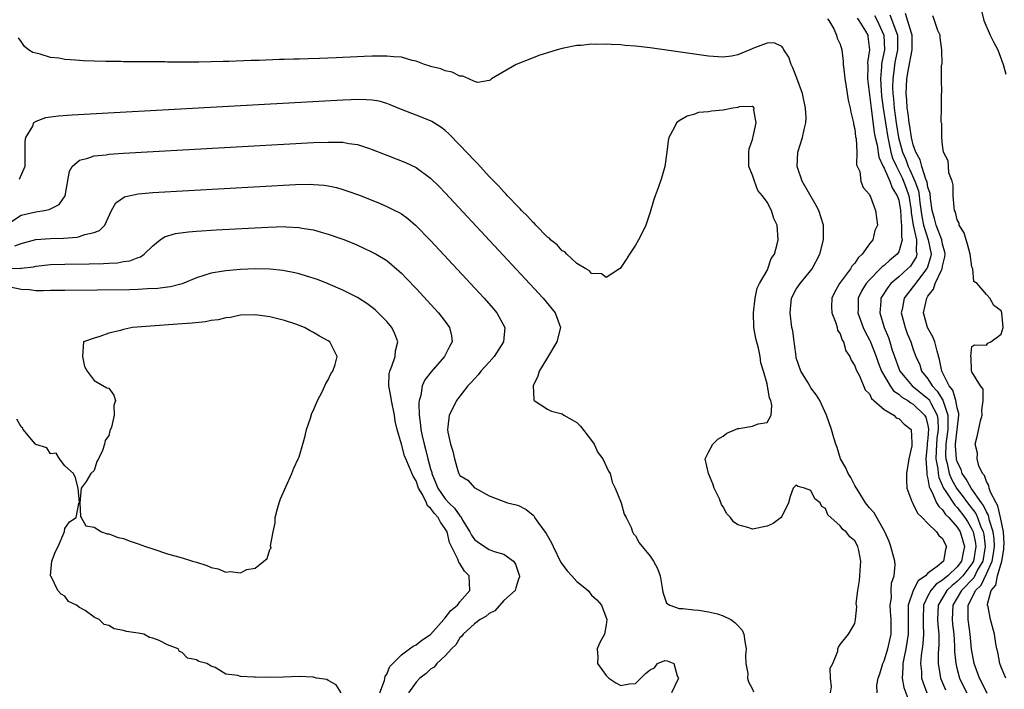
# Model space of a CAD drawing. Units: inches. Extents: x 2589000 to 2592000, y 1533000 to 1536000.
# Drawn here: x 2589221 to 2589355, y 1534623 to 1534715 of the extents above; entities that cross this region are included whole.
import ezdxf

# ---------------------------------------------------------------- set-up
doc = ezdxf.new("R2010")
doc.units = ezdxf.units.IN
doc.header["$MEASUREMENT"] = 0
doc.layers.add('LD25891533_2ft', color=31, linetype='Continuous')

msp = doc.modelspace()

# ---------------------------------------------------------------- linework, layer by layer
at = {"layer": 'LD25891533_2ft'}
for points, elevation in [([(2589337.68, 1534715.68), (2589338.04, 1534715), (2589338.99, 1534713), (2589339.04, 1534711), (2589338.69, 1534709.31), (2589338.66, 1534709), (2589338.66, 1534708.66), (2589338.52, 1534707), (2589338.6, 1534705.4), (2589338.67, 1534704.67), (2589338.88, 1534703), (2589339.18, 1534701), (2589339.51, 1534699), (2589339.67, 1534698.33), (2589339.94, 1534697), (2589340.17, 1534696.17), (2589340.68, 1534695), (2589341, 1534694.39), (2589341.46, 1534693.46), (2589341.66, 1534693), (2589342.03, 1534692.03), (2589342.37, 1534691), (2589342.7, 1534689), (2589342.72, 1534688.72), (2589343, 1534687), (2589343.43, 1534685), (2589343.41, 1534683.41), (2589343.5, 1534683), (2589343.38, 1534682.62), (2589343, 1534681.96), (2589342.61, 1534681.39), (2589342.22, 1534681), (2589341, 1534679.91), (2589339.94, 1534679), (2589339.52, 1534678.48), (2589338.73, 1534677.27), (2589338.58, 1534677), (2589338.56, 1534676.56), (2589338.4, 1534675), (2589339.03, 1534673), (2589339.61, 1534671.61), (2589339.81, 1534671), (2589340.13, 1534669.87), (2589340.42, 1534669), (2589341, 1534667.37), (2589341.16, 1534667), (2589342.84, 1534665), (2589345, 1534663.27), (2589345.13, 1534663.13), (2589345.21, 1534663), (2589345.38, 1534662.62), (2589346.26, 1534661), (2589346.37, 1534660.37), (2589346.39, 1534659), (2589346.23, 1534657.77), (2589346.12, 1534656.12), (2589346.1, 1534655), (2589346.35, 1534653.65), (2589346.38, 1534653), (2589346.47, 1534652.47), (2589347.14, 1534651), (2589347.46, 1534650.54), (2589348.67, 1534648.67), (2589349, 1534648.35), (2589350.04, 1534647), (2589350.41, 1534646.41), (2589351, 1534645.38), (2589351.17, 1534645), (2589351.49, 1534643.48), (2589351.55, 1534643), (2589351.21, 1534641), (2589351, 1534640.64), (2589349.75, 1534639), (2589349, 1534638.22), (2589348.31, 1534637.69), (2589347.58, 1534637), (2589346.4, 1534635), (2589346.32, 1534633), (2589346.35, 1534632.35), (2589346.47, 1534631), (2589346.47, 1534629.53), (2589346.38, 1534628.38), (2589346.39, 1534627), (2589346.69, 1534625.31), (2589346.72, 1534625), (2589347.4, 1534623.4)], 7606), ([(2589339.78, 1534715.78), (2589340.84, 1534713), (2589340.85, 1534711), (2589340.52, 1534709.48), (2589340.43, 1534709), (2589340.38, 1534708.38), (2589340.18, 1534707), (2589340.17, 1534705.83), (2589340.21, 1534705), (2589340.29, 1534704.29), (2589340.39, 1534703), (2589340.65, 1534701), (2589340.99, 1534699), (2589341.54, 1534697), (2589341.97, 1534695.97), (2589342.31, 1534695), (2589342.54, 1534694.54), (2589343.21, 1534693), (2589343.69, 1534691.69), (2589343.81, 1534691), (2589343.9, 1534690.1), (2589344.17, 1534688.17), (2589344.4, 1534687), (2589345, 1534685.13), (2589345.05, 1534685), (2589345.43, 1534683), (2589345.37, 1534682.63), (2589344.89, 1534681.11), (2589344.82, 1534681), (2589344.15, 1534680.15), (2589343.28, 1534679), (2589343.17, 1534678.83), (2589343, 1534678.59), (2589341.74, 1534677), (2589341.47, 1534675.46), (2589341.36, 1534675), (2589341.87, 1534673), (2589342.18, 1534672.18), (2589342.67, 1534671), (2589343, 1534669.98), (2589343.35, 1534669), (2589343.87, 1534667.87), (2589344.13, 1534667), (2589345, 1534665.95), (2589345.58, 1534665), (2589346.28, 1534664.28), (2589347.05, 1534663.05), (2589347.08, 1534662.92), (2589347.72, 1534661), (2589347.74, 1534659.74), (2589347.7, 1534659), (2589347.63, 1534658.37), (2589347.44, 1534657), (2589347.41, 1534655.41), (2589347.44, 1534655), (2589347.61, 1534654.39), (2589347.92, 1534653), (2589348.22, 1534652.22), (2589348.89, 1534651), (2589349, 1534650.85), (2589349.82, 1534649.82), (2589350.41, 1534649), (2589351.53, 1534647.53), (2589351.77, 1534647), (2589352.21, 1534645.79), (2589352.56, 1534645), (2589352.63, 1534644.63), (2589352.84, 1534643), (2589352.49, 1534641), (2589351.8, 1534639.8), (2589351.26, 1534638.74), (2589349.59, 1534637), (2589349, 1534635.98), (2589348.4, 1534635), (2589348.33, 1534633), (2589348.38, 1534632.38), (2589348.55, 1534631), (2589348.65, 1534629.35), (2589348.65, 1534628.65), (2589348.8, 1534627), (2589349, 1534626.19), (2589349.32, 1534625), (2589349.86, 1534623.86), (2589350.3, 1534623)], 7608), ([(2589353.12, 1534622.88), (2589352.38, 1534624.38), (2589352.04, 1534625), (2589351.33, 1534627), (2589350.97, 1534628.97), (2589350.76, 1534631), (2589350.5, 1534633), (2589350.51, 1534633.49), (2589350.51, 1534635), (2589351, 1534635.93), (2589351.52, 1534637), (2589352.26, 1534637.74), (2589353, 1534639.28), (2589353.79, 1534641), (2589353.97, 1534642.03), (2589354.09, 1534643), (2589354.04, 1534644.04), (2589353.91, 1534645), (2589353.42, 1534646.58), (2589353.28, 1534647.28), (2589353, 1534647.74), (2589352.6, 1534648.6), (2589352.31, 1534649), (2589350.89, 1534651), (2589350.23, 1534652.23), (2589349.69, 1534653), (2589349.53, 1534653.53), (2589349, 1534654.59), (2589348.89, 1534655), (2589348.79, 1534656.79), (2589348.79, 1534657), (2589349.22, 1534661), (2589349.21, 1534661.21), (2589349, 1534662), (2589348.83, 1534663), (2589348.39, 1534664.39), (2589347.9, 1534665), (2589346.88, 1534667), (2589346.6, 1534668.6), (2589346.25, 1534669.75), (2589345.94, 1534671), (2589345.69, 1534671.69), (2589344.95, 1534673), (2589344.41, 1534675), (2589344.83, 1534677), (2589345, 1534677.26), (2589345.75, 1534678.25), (2589346, 1534679), (2589346.84, 1534680.84), (2589346.93, 1534681), (2589347, 1534681.38), (2589347.33, 1534682.67), (2589347.35, 1534683), (2589347.3, 1534683.3), (2589347, 1534684.37), (2589346.88, 1534685), (2589346.12, 1534687), (2589345.91, 1534687.92), (2589345.6, 1534689), (2589345.36, 1534690.64), (2589345.3, 1534691.3), (2589345, 1534692.2), (2589344.88, 1534692.88), (2589344.71, 1534693.29), (2589344.16, 1534695), (2589343.94, 1534695.94), (2589343.34, 1534697), (2589343, 1534697.98), (2589342.76, 1534699), (2589342.52, 1534700.52), (2589342.42, 1534701), (2589342.29, 1534702.29), (2589342.17, 1534703), (2589342.13, 1534704.13), (2589342.04, 1534705), (2589342.05, 1534705.95), (2589342.11, 1534707), (2589342.34, 1534708.34), (2589342.86, 1534711), (2589342.83, 1534713), (2589342.73, 1534713.27), (2589341.94, 1534715.94)], 7610), ([(2589355.64, 1534625), (2589355, 1534626.49), (2589354.82, 1534627), (2589354.56, 1534628.56), (2589354.43, 1534629), (2589354.28, 1534629.72), (2589354.1, 1534631), (2589353.57, 1534633), (2589353.24, 1534634.76), (2589353.16, 1534635), (2589353.14, 1534635.14), (2589353.65, 1534637), (2589354.27, 1534637.73), (2589354.49, 1534639), (2589355.1, 1534641), (2589355.38, 1534642.62), (2589355.4, 1534643), (2589355.41, 1534643.41), (2589355.31, 1534645), (2589354.92, 1534647), (2589354.57, 1534648.57), (2589354.31, 1534649), (2589353.55, 1534650.45), (2589353.37, 1534651), (2589353.34, 1534651.34), (2589353, 1534651.9), (2589352.72, 1534652.72), (2589352.46, 1534653), (2589351.95, 1534654.05), (2589351.75, 1534655), (2589351.79, 1534655.79), (2589351.48, 1534657), (2589351.77, 1534658.23), (2589352.2, 1534660.2), (2589352.42, 1534661), (2589352.38, 1534661.62), (2589352.54, 1534663), (2589352.55, 1534664.55), (2589352.18, 1534665), (2589351, 1534666.9), (2589350.97, 1534667), (2589350.89, 1534668.89), (2589350.86, 1534669), (2589351, 1534670.38), (2589351.4, 1534670.6), (2589353, 1534670.58), (2589353.18, 1534670.82), (2589353.62, 1534671), (2589355, 1534672.07), (2589355.28, 1534673), (2589355.1, 1534675), (2589355, 1534675.25), (2589354, 1534676), (2589353.46, 1534677), (2589353, 1534677.51), (2589351.74, 1534679), (2589351.29, 1534679.29), (2589351.13, 1534681), (2589351, 1534681.29), (2589350.77, 1534683), (2589350.41, 1534684.41), (2589350.23, 1534685), (2589349.96, 1534685.96), (2589349.29, 1534687), (2589349.25, 1534687.25), (2589349, 1534687.74), (2589348.77, 1534688.77), (2589348.64, 1534689), (2589348.57, 1534689.44), (2589348.47, 1534691), (2589348.45, 1534692.45), (2589348.3, 1534693), (2589347.86, 1534694.14), (2589347.8, 1534695), (2589347.78, 1534695.78), (2589347.14, 1534697), (2589347, 1534697.92), (2589346.91, 1534699), (2589346.9, 1534700.9), (2589346.86, 1534701), (2589346.81, 1534701.19), (2589346.85, 1534703), (2589346.86, 1534705), (2589346.9, 1534705.1), (2589346.85, 1534707), (2589346.87, 1534708.87), (2589346.93, 1534709.07), (2589346.92, 1534711), (2589346.67, 1534712.67), (2589346.65, 1534713), (2589346.36, 1534713.64), (2589345.9, 1534715), (2589345.65, 1534715.65)], 7612), ([(2589352.33, 1534716.33), (2589352.65, 1534715), (2589353.53, 1534713), (2589354.01, 1534712.01), (2589354.54, 1534711), (2589355.3, 1534709), (2589355.64, 1534707.64)], 7614), ([(2589331.25, 1534715.25), (2589331.43, 1534715), (2589332.15, 1534713.85), (2589332.5, 1534713), (2589332.6, 1534712.6), (2589333, 1534711.78), (2589333.21, 1534711), (2589333.39, 1534709.39), (2589333.39, 1534709), (2589333.58, 1534707.58), (2589333.64, 1534707), (2589333.78, 1534706.22), (2589334.11, 1534704.11), (2589334.37, 1534703), (2589334.44, 1534702.44), (2589334.82, 1534701), (2589334.82, 1534700.82), (2589335, 1534700.11), (2589335.1, 1534699.1), (2589335.17, 1534698.83), (2589335.26, 1534697), (2589335.25, 1534695.25), (2589335.67, 1534694.33), (2589335.84, 1534693), (2589336.15, 1534692.15), (2589337, 1534691.17), (2589337.04, 1534691.04), (2589337.07, 1534691), (2589337.15, 1534690.85), (2589337.82, 1534689), (2589337.98, 1534687.98), (2589338.09, 1534687), (2589337.74, 1534686.26), (2589337.46, 1534685), (2589337, 1534684.45), (2589336.02, 1534683), (2589335.46, 1534682.54), (2589335, 1534681.81), (2589334.61, 1534681.39), (2589334.42, 1534681), (2589332.92, 1534679), (2589332.22, 1534677.78), (2589331.86, 1534677), (2589331.83, 1534675.83), (2589331.84, 1534675), (2589332.4, 1534673.6), (2589332.57, 1534673), (2589332.64, 1534672.64), (2589333, 1534672.1), (2589333.27, 1534671.27), (2589333.45, 1534671), (2589333.78, 1534669.78), (2589334.33, 1534669), (2589334.49, 1534668.49), (2589335, 1534667.72), (2589335.17, 1534667.17), (2589335.62, 1534666.38), (2589336.43, 1534664.43), (2589337, 1534663.89), (2589337.26, 1534663.26), (2589337.62, 1534663), (2589339, 1534661.74), (2589340.32, 1534661), (2589340.64, 1534660.64), (2589341, 1534660.55), (2589341.76, 1534659.76), (2589342.69, 1534659), (2589342.78, 1534657.22), (2589342.82, 1534657), (2589342.8, 1534656.8), (2589342.39, 1534655), (2589342.09, 1534653), (2589342.07, 1534652.07), (2589342.11, 1534651), (2589342.82, 1534649.18), (2589342.87, 1534649), (2589342.92, 1534648.92), (2589343, 1534648.82), (2589343.56, 1534647.56), (2589344.19, 1534647), (2589345, 1534646.16), (2589346.18, 1534645), (2589346.5, 1534644.5), (2589347, 1534644.09), (2589347.35, 1534643.35), (2589347.55, 1534643), (2589347.41, 1534642.59), (2589347.13, 1534641), (2589346.26, 1534640.25), (2589345, 1534639.34), (2589344.68, 1534639), (2589343.67, 1534638.33), (2589342.96, 1534637), (2589342.31, 1534635), (2589342.28, 1534633.72), (2589342.29, 1534633), (2589342.29, 1534631), (2589342.15, 1534630.15), (2589342, 1534629), (2589341.69, 1534627.69), (2589341.57, 1534627), (2589341.58, 1534626.42), (2589341.46, 1534625), (2589341.72, 1534623.72), (2589342.25, 1534622.25)], 7602), ([(2589335.34, 1534715.34), (2589335.57, 1534715), (2589336.47, 1534713.53), (2589336.77, 1534713), (2589336.8, 1534712.8), (2589337, 1534711), (2589336.75, 1534709.25), (2589336.76, 1534708.76), (2589336.74, 1534707), (2589337.22, 1534703), (2589337.67, 1534699.67), (2589337.8, 1534699), (2589338.06, 1534697.94), (2589338.3, 1534696.3), (2589338.9, 1534695), (2589339, 1534694.81), (2589339.8, 1534693), (2589340.11, 1534692.11), (2589340.81, 1534691), (2589341, 1534690.39), (2589341.24, 1534689), (2589341.34, 1534687.34), (2589341.4, 1534687), (2589341.38, 1534685.38), (2589341.48, 1534685), (2589341, 1534683.34), (2589340.8, 1534683), (2589339.8, 1534682.2), (2589339, 1534681.48), (2589338.72, 1534681.28), (2589338.48, 1534681), (2589337, 1534679.52), (2589336.54, 1534679), (2589335.96, 1534678.04), (2589335.46, 1534677), (2589335.45, 1534675.45), (2589335.43, 1534675), (2589336.15, 1534673), (2589336.41, 1534672.41), (2589337, 1534671.3), (2589337.1, 1534671.1), (2589337.9, 1534669), (2589338.18, 1534668.18), (2589338.66, 1534667), (2589339.82, 1534665), (2589340.3, 1534664.3), (2589341, 1534663.84), (2589341.44, 1534663.44), (2589342.23, 1534663), (2589342.66, 1534662.66), (2589343, 1534662.51), (2589344.55, 1534661), (2589344.7, 1534660.7), (2589345, 1534659.59), (2589345.09, 1534659.09), (2589345, 1534657.82), (2589344.9, 1534657.1), (2589344.9, 1534656.9), (2589344.71, 1534655), (2589344.84, 1534653.16), (2589344.83, 1534652.83), (2589345, 1534652.25), (2589345.17, 1534651.17), (2589345.24, 1534651), (2589345.58, 1534650.42), (2589346.19, 1534649), (2589346.47, 1534648.47), (2589347, 1534648.03), (2589347.41, 1534647.41), (2589347.85, 1534647), (2589349, 1534645.64), (2589349.25, 1534645.25), (2589349.39, 1534645), (2589349.78, 1534643.78), (2589349.98, 1534643), (2589349.8, 1534642.2), (2589349.59, 1534641), (2589349, 1534640.22), (2589347.71, 1534639), (2589347.31, 1534638.69), (2589347, 1534638.4), (2589346.13, 1534637.87), (2589345.39, 1534637), (2589345, 1534636.26), (2589344.4, 1534635), (2589344.33, 1534633), (2589344.34, 1534632.34), (2589344.4, 1534631), (2589344.31, 1534629.69), (2589344.23, 1534629), (2589344.08, 1534628.08), (2589343.99, 1534627), (2589344.1, 1534625.9), (2589344.12, 1534625), (2589344.33, 1534624.33), (2589344.87, 1534623)], 7604), ([(2589338.07, 1534623), (2589338.01, 1534624.01), (2589338.18, 1534625), (2589338.42, 1534625.58), (2589338.83, 1534627), (2589339, 1534627.36), (2589339.52, 1534629), (2589339.95, 1534631), (2589339.98, 1534633), (2589339.88, 1534634.12), (2589339.85, 1534635), (2589340, 1534636), (2589339.97, 1534637), (2589340.03, 1534637.97), (2589340.4, 1534639), (2589340.5, 1534640.5), (2589340.48, 1534641), (2589339.93, 1534643), (2589339.7, 1534643.7), (2589339.12, 1534645), (2589337.64, 1534647.64), (2589337, 1534648.32), (2589336.48, 1534649), (2589335.53, 1534650.47), (2589335.21, 1534651), (2589335.15, 1534651.15), (2589335, 1534651.36), (2589334.46, 1534652.46), (2589334.09, 1534653), (2589333.79, 1534653.79), (2589333.05, 1534655), (2589332.57, 1534656.57), (2589332.39, 1534657), (2589332.12, 1534657.88), (2589331.82, 1534659), (2589331.14, 1534661), (2589330.21, 1534663), (2589329.74, 1534663.74), (2589329, 1534664.73), (2589328.89, 1534664.89), (2589328.6, 1534665.4), (2589327.62, 1534667), (2589327, 1534668.84), (2589326.96, 1534669), (2589326.75, 1534670.75), (2589326.7, 1534671), (2589326.51, 1534672.51), (2589326.41, 1534673), (2589326.14, 1534675), (2589326.35, 1534677), (2589327, 1534678.23), (2589327.52, 1534679), (2589329.19, 1534681), (2589330.24, 1534683), (2589330.71, 1534685), (2589330.7, 1534687), (2589330.08, 1534689), (2589329.7, 1534689.7), (2589327.8, 1534693), (2589327.1, 1534695), (2589327.19, 1534697), (2589327.84, 1534699), (2589328.06, 1534700.06), (2589328.31, 1534701), (2589328.33, 1534701.67), (2589328.28, 1534703), (2589327.85, 1534705), (2589327.09, 1534707.09), (2589326.53, 1534708.53), (2589326.28, 1534709), (2589325.97, 1534709.97), (2589325.29, 1534711), (2589325.22, 1534711.22), (2589325, 1534711.45), (2589323.96, 1534711.96), (2589323, 1534711.92), (2589321.27, 1534711.28), (2589320.65, 1534711), (2589319, 1534710.32), (2589318.13, 1534710.13), (2589317, 1534709.96), (2589315, 1534710.11), (2589307, 1534711.25), (2589305, 1534711.49), (2589303.6, 1534711.6), (2589303, 1534711.68), (2589301.7, 1534711.7), (2589301, 1534711.78), (2589299.71, 1534711.71), (2589299, 1534711.76), (2589297.58, 1534711.58), (2589297, 1534711.58), (2589295.21, 1534711.21), (2589295, 1534711.19), (2589294.31, 1534711), (2589293, 1534710.59), (2589291.81, 1534710.19), (2589291, 1534709.89), (2589288.7, 1534709), (2589285.3, 1534707), (2589285.15, 1534706.85), (2589285, 1534706.78), (2589283.47, 1534706.53), (2589283, 1534706.67), (2589282.22, 1534707), (2589281.38, 1534707.38), (2589281, 1534707.39), (2589279.95, 1534707.95), (2589279, 1534708.1), (2589278.37, 1534708.37), (2589277, 1534708.71), (2589276.79, 1534708.79), (2589276.17, 1534709), (2589275, 1534709.43), (2589274.48, 1534709.52), (2589273, 1534709.97), (2589271.98, 1534710.02), (2589271, 1534710.14), (2589269, 1534710.12), (2589267.92, 1534710.08), (2589266.01, 1534709.99), (2589265, 1534709.93), (2589264.09, 1534709.91), (2589261.78, 1534709.79), (2589260.23, 1534709.77), (2589259, 1534709.71), (2589258.29, 1534709.71), (2589257, 1534709.65), (2589256.35, 1534709.65), (2589253.53, 1534709.53), (2589252.47, 1534709.53), (2589249.39, 1534709.39), (2589248.61, 1534709.39), (2589247, 1534709.32), (2589245.29, 1534709.29), (2589244.7, 1534709.3), (2589243, 1534709.28), (2589241, 1534709.3), (2589240.68, 1534709.32), (2589237.32, 1534709.32), (2589236.65, 1534709.35), (2589235, 1534709.35), (2589234.63, 1534709.37), (2589233, 1534709.37), (2589232.6, 1534709.4), (2589231, 1534709.42), (2589229.47, 1534709.47), (2589229, 1534709.51), (2589228.42, 1534709.58), (2589227, 1534709.67), (2589226.17, 1534709.83), (2589225, 1534709.95), (2589223.61, 1534710.39), (2589223, 1534710.51), (2589222.62, 1534710.62), (2589221.99, 1534711), (2589221.44, 1534711.44), (2589221, 1534712.12), (2589220.64, 1534712.64)], 7600), ([(2589331.67, 1534623), (2589331.81, 1534623.81), (2589331.68, 1534625), (2589331.64, 1534626.36), (2589332.01, 1534627), (2589332.7, 1534628.7), (2589332.7, 1534629), (2589332.75, 1534629.25), (2589333, 1534629.6), (2589334.12, 1534631), (2589335, 1534632.48), (2589335.09, 1534633), (2589335.27, 1534634.73), (2589335.21, 1534635), (2589335.19, 1534635.19), (2589335.41, 1534637), (2589335.65, 1534638.35), (2589335.7, 1534639), (2589335.72, 1534639.72), (2589335.83, 1534641), (2589335.56, 1534642.44), (2589335.43, 1534643), (2589335, 1534643.79), (2589334.34, 1534644.34), (2589333.84, 1534645), (2589333.35, 1534645.35), (2589333, 1534645.86), (2589331.33, 1534647.33), (2589331, 1534648.2), (2589330.47, 1534648.47), (2589330.27, 1534649), (2589329.53, 1534649.53), (2589329, 1534650.66), (2589328.13, 1534651), (2589327.2, 1534651.2), (2589327, 1534651.42), (2589326.57, 1534651), (2589326.16, 1534649.84), (2589325.94, 1534649), (2589325, 1534647.12), (2589324.92, 1534647), (2589323.85, 1534646.15), (2589323, 1534645.81), (2589321, 1534645.38), (2589320.37, 1534645.63), (2589319, 1534645.98), (2589318.39, 1534646.39), (2589317.99, 1534647), (2589317.5, 1534647.5), (2589317, 1534648.45), (2589316.77, 1534648.77), (2589316.48, 1534649.52), (2589315.78, 1534651), (2589315.58, 1534651.58), (2589314.99, 1534653), (2589314.56, 1534655), (2589315, 1534655.92), (2589315.59, 1534657), (2589316.29, 1534657.71), (2589317, 1534658.12), (2589317.49, 1534658.51), (2589318.68, 1534659), (2589319, 1534659.15), (2589319.16, 1534659.16), (2589321, 1534659.49), (2589321.79, 1534659.79), (2589323, 1534660), (2589323.58, 1534661), (2589323.65, 1534662.35), (2589323.5, 1534663), (2589323.33, 1534663.33), (2589323, 1534665.28), (2589322.51, 1534667), (2589322.16, 1534668.16), (2589322.08, 1534669), (2589321.84, 1534670.16), (2589321.46, 1534671.46), (2589321.21, 1534673), (2589321.15, 1534675), (2589321.37, 1534677), (2589321.63, 1534678.37), (2589321.95, 1534679), (2589323, 1534680.77), (2589323.12, 1534681), (2589323.58, 1534682.42), (2589324, 1534683), (2589324.39, 1534684.39), (2589324.5, 1534685), (2589324.37, 1534687), (2589323.92, 1534687.92), (2589323.61, 1534689), (2589323, 1534690.13), (2589322.39, 1534691), (2589321.75, 1534691.75), (2589321.27, 1534693), (2589321, 1534693.85), (2589320.53, 1534695), (2589320.49, 1534696.49), (2589320.51, 1534697), (2589320.56, 1534697.44), (2589321, 1534698.7), (2589321.05, 1534698.95), (2589321.11, 1534699.11), (2589321.52, 1534701), (2589321.21, 1534702.79), (2589321.26, 1534703), (2589321.16, 1534703.16), (2589321, 1534703.24), (2589319.17, 1534703.17), (2589319, 1534703.11), (2589318.34, 1534703), (2589317, 1534702.73), (2589315.4, 1534702.6), (2589315, 1534702.52), (2589313.61, 1534702.39), (2589313, 1534702.15), (2589312.08, 1534701.92), (2589311, 1534701.25), (2589310.63, 1534701), (2589310.29, 1534700.29), (2589309.58, 1534699), (2589309.49, 1534698.51), (2589309.29, 1534697), (2589309, 1534695), (2589308.56, 1534693.44), (2589308.09, 1534692.09), (2589307.68, 1534691), (2589307.51, 1534690.49), (2589307, 1534688.78), (2589306.42, 1534687), (2589305.99, 1534686.01), (2589305.44, 1534685), (2589305, 1534684.26), (2589304.21, 1534683), (2589303.73, 1534682.27), (2589302.92, 1534681.08), (2589302.84, 1534681), (2589301, 1534679.82), (2589300.35, 1534680.35), (2589299, 1534680.39), (2589298.73, 1534680.73), (2589298.2, 1534681), (2589297, 1534681.76), (2589295.61, 1534683), (2589295.33, 1534683.33), (2589295, 1534683.47), (2589294.31, 1534684.31), (2589293.41, 1534685), (2589293.23, 1534685.23), (2589293, 1534685.36), (2589291.38, 1534687), (2589291.21, 1534687.21), (2589291, 1534687.36), (2589290.24, 1534688.24), (2589289.44, 1534689), (2589289.24, 1534689.24), (2589289, 1534689.44), (2589287.53, 1534691), (2589287.29, 1534691.29), (2589287, 1534691.54), (2589286.31, 1534692.31), (2589285.64, 1534693), (2589285.34, 1534693.34), (2589285, 1534693.67), (2589283.41, 1534695.41), (2589283, 1534695.82), (2589281, 1534697.96), (2589279.49, 1534699.49), (2589279, 1534699.93), (2589278.4, 1534700.4), (2589277.17, 1534701.17), (2589277, 1534701.26), (2589275, 1534702.06), (2589273, 1534702.84), (2589271.48, 1534703.48), (2589271, 1534703.64), (2589269.94, 1534703.94), (2589269, 1534704.08), (2589268.16, 1534704.16), (2589267, 1534704.17), (2589266.15, 1534704.15), (2589265, 1534704.1), (2589227.97, 1534702.03), (2589226.1, 1534701.9), (2589224.33, 1534701.67), (2589223, 1534701.19), (2589222.71, 1534701), (2589222.54, 1534700.54), (2589221.6, 1534699), (2589221.5, 1534698.5), (2589221.53, 1534697), (2589221.49, 1534695), (2589220.75, 1534693.25)], 7598), ([(2589219, 1534687.02), (2589221, 1534688.36), (2589223, 1534688.81), (2589224.15, 1534689), (2589224.85, 1534689.15), (2589225, 1534689.24), (2589226.18, 1534689.82), (2589227.01, 1534690.99), (2589227.61, 1534694.39), (2589227.99, 1534695), (2589229, 1534695.88), (2589230.14, 1534696.14), (2589231, 1534696.48), (2589232.63, 1534696.63), (2589233, 1534696.7), (2589235, 1534696.82), (2589261, 1534698.28), (2589263, 1534698.36), (2589263.67, 1534698.33), (2589265, 1534698.34), (2589265.83, 1534698.17), (2589267, 1534698.03), (2589268.48, 1534697.52), (2589269, 1534697.36), (2589271, 1534696.56), (2589273.57, 1534695.57), (2589275, 1534694.9), (2589277, 1534693.44), (2589278.23, 1534692.23), (2589279, 1534691.42), (2589292.38, 1534677), (2589294.02, 1534675), (2589294.75, 1534673), (2589294.27, 1534671), (2589293, 1534668.89), (2589291.84, 1534667), (2589291.67, 1534666.33), (2589291, 1534665), (2589291.09, 1534663.09), (2589291.14, 1534663), (2589293, 1534661.82), (2589293.51, 1534661.51), (2589295, 1534661.16), (2589295.23, 1534661), (2589296.35, 1534660.35), (2589297, 1534659.99), (2589297.5, 1534659.5), (2589299, 1534657.5), (2589299.36, 1534657), (2589299.88, 1534655.88), (2589300.54, 1534655), (2589301.34, 1534653.34), (2589301.53, 1534653), (2589301.83, 1534651.83), (2589302.23, 1534651), (2589303.04, 1534649), (2589303.45, 1534647.45), (2589303.72, 1534647), (2589304.41, 1534645.59), (2589304.58, 1534645), (2589304.73, 1534644.73), (2589305, 1534644.46), (2589305.51, 1534643.51), (2589307, 1534641.69), (2589307.49, 1534641), (2589308, 1534640), (2589308.38, 1534639), (2589308.67, 1534637.33), (2589308.76, 1534636.76), (2589309, 1534635.92), (2589309.27, 1534635.27), (2589309.72, 1534635), (2589311, 1534634.51), (2589311.49, 1534634.51), (2589313, 1534634.33), (2589313.69, 1534634.31), (2589315, 1534634.07), (2589316.22, 1534633.78), (2589317, 1534633.54), (2589318.07, 1534633), (2589318.59, 1534632.59), (2589319, 1534632.21), (2589319.58, 1534631.58), (2589319.83, 1534631), (2589319.98, 1534630.02), (2589320.16, 1534629), (2589320.07, 1534628.07), (2589320.12, 1534627), (2589320.35, 1534625.65), (2589320.32, 1534625), (2589320.47, 1534624.47), (2589321, 1534623.48), (2589321.14, 1534623.14)], 7596), ([(2589220.16, 1534684.16), (2589221, 1534684.46), (2589223, 1534685.02), (2589225, 1534685.17), (2589226.78, 1534685.22), (2589228.66, 1534685.34), (2589229, 1534685.42), (2589229.7, 1534685.7), (2589231, 1534685.97), (2589231.74, 1534686.26), (2589232.43, 1534687), (2589233.36, 1534689), (2589233.94, 1534690.06), (2589235.14, 1534690.86), (2589235.73, 1534691), (2589237, 1534691.26), (2589239, 1534691.44), (2589258.54, 1534692.54), (2589260.58, 1534692.58), (2589261, 1534692.57), (2589262.46, 1534692.46), (2589263, 1534692.38), (2589264.13, 1534692.13), (2589265, 1534691.88), (2589265.66, 1534691.66), (2589267.13, 1534691.13), (2589270, 1534690), (2589271, 1534689.56), (2589272.12, 1534689), (2589272.7, 1534688.7), (2589273, 1534688.52), (2589273.88, 1534687.88), (2589274.93, 1534687), (2589277, 1534684.87), (2589284.3, 1534677), (2589285.57, 1534675.57), (2589286.06, 1534675), (2589287.15, 1534673), (2589286.96, 1534671), (2589285.67, 1534669), (2589285, 1534668.23), (2589283.88, 1534667), (2589283.51, 1534666.49), (2589283, 1534665.97), (2589282.56, 1534665.44), (2589282.1, 1534665), (2589280.54, 1534663), (2589280.04, 1534661.96), (2589279.52, 1534661), (2589279.37, 1534659.37), (2589279.31, 1534659), (2589279.34, 1534658.66), (2589279.71, 1534657), (2589280.04, 1534656.04), (2589280.24, 1534655), (2589280.76, 1534653.24), (2589280.84, 1534653), (2589281, 1534652.73), (2589282.1, 1534652.1), (2589283, 1534651.06), (2589283.04, 1534651.04), (2589285, 1534649.96), (2589287.52, 1534649), (2589288.69, 1534648.69), (2589289, 1534648.63), (2589290.06, 1534648.06), (2589291, 1534647.28), (2589291.14, 1534647.14), (2589291.2, 1534647), (2589291.67, 1534646.33), (2589292.8, 1534644.8), (2589293.52, 1534643.52), (2589293.75, 1534643), (2589294.82, 1534640.82), (2589295.68, 1534639.68), (2589296.3, 1534639), (2589297, 1534638.2), (2589298.56, 1534637), (2589299, 1534636.35), (2589299.72, 1534635.72), (2589300.34, 1534635), (2589301.09, 1534633), (2589301, 1534632.31), (2589300.76, 1534631), (2589300.14, 1534629.86), (2589299.76, 1534629), (2589299.86, 1534627.86), (2589299.83, 1534627), (2589301, 1534625.34), (2589301.35, 1534625), (2589302.33, 1534624.33), (2589303, 1534623.98), (2589304.2, 1534624.2), (2589305, 1534624.24), (2589305.74, 1534625), (2589306.39, 1534625.61), (2589307, 1534626.14), (2589307.6, 1534626.4), (2589308.04, 1534627), (2589309, 1534627.42), (2589309.35, 1534627.35), (2589310.25, 1534627), (2589310.71, 1534625.29), (2589310.87, 1534625), (2589310.8, 1534624.8), (2589309.94, 1534623)], 7594), ([(2589219, 1534681.04), (2589220.91, 1534681.09), (2589221, 1534681.11), (2589222.7, 1534681.3), (2589223, 1534681.38), (2589225, 1534681.59), (2589227, 1534681.65), (2589230.32, 1534681.68), (2589232.27, 1534681.73), (2589233, 1534681.79), (2589234.16, 1534681.84), (2589235, 1534682.01), (2589235.88, 1534682.12), (2589237, 1534682.56), (2589237.34, 1534682.66), (2589237.84, 1534683), (2589239, 1534684.17), (2589240.03, 1534685), (2589240.59, 1534685.41), (2589242.13, 1534685.87), (2589243.91, 1534686.09), (2589245, 1534686.17), (2589247.67, 1534686.33), (2589254.72, 1534686.72), (2589257, 1534686.79), (2589257.23, 1534686.77), (2589259, 1534686.69), (2589259.4, 1534686.6), (2589261, 1534686.33), (2589262.05, 1534686.05), (2589263, 1534685.77), (2589265, 1534685.08), (2589266.48, 1534684.48), (2589267, 1534684.25), (2589267.86, 1534683.86), (2589269, 1534683.31), (2589269.56, 1534683), (2589271, 1534682.13), (2589272.7, 1534680.7), (2589273, 1534680.42), (2589273.7, 1534679.7), (2589275, 1534678.32), (2589278.07, 1534675), (2589279, 1534673.79), (2589279.58, 1534673), (2589279.83, 1534671.83), (2589279.94, 1534671), (2589279.6, 1534670.4), (2589278.91, 1534669), (2589277.07, 1534666.93), (2589276.19, 1534665.81), (2589275.85, 1534665), (2589275.67, 1534663.67), (2589275.44, 1534663), (2589275.39, 1534662.61), (2589275.45, 1534661), (2589275.63, 1534659.63), (2589275.67, 1534659), (2589275.84, 1534658.16), (2589276.1, 1534657), (2589276.31, 1534656.31), (2589276.63, 1534655), (2589277, 1534653.62), (2589277.15, 1534653.15), (2589277.17, 1534653), (2589277.7, 1534651.7), (2589277.96, 1534651), (2589279, 1534649.52), (2589279.49, 1534649), (2589280.27, 1534648.27), (2589281, 1534647.19), (2589281.11, 1534647.11), (2589281.37, 1534646.63), (2589282.36, 1534645), (2589282.57, 1534644.57), (2589283, 1534643.97), (2589283.56, 1534643.56), (2589285, 1534642.62), (2589285.69, 1534642.31), (2589287, 1534641.95), (2589288.35, 1534641), (2589288.61, 1534640.61), (2589289.09, 1534639.09), (2589289.14, 1534639), (2589289.15, 1534638.85), (2589289, 1534638.53), (2589288.66, 1534637.34), (2589288.54, 1534637), (2589287, 1534635.6), (2589285.78, 1534634.22), (2589285, 1534633.86), (2589284.55, 1534633.45), (2589283.76, 1534633), (2589283, 1534632.43), (2589281.43, 1534631), (2589281.28, 1534630.72), (2589281, 1534630.52), (2589280.44, 1534629.56), (2589279.84, 1534629), (2589279, 1534628.05), (2589277.86, 1534627), (2589277.5, 1534626.5), (2589277, 1534626.24), (2589276.38, 1534625.62), (2589275.53, 1534625), (2589275, 1534624.44), (2589273.99, 1534623)], 7592), ([(2589270.04, 1534623), (2589270.69, 1534624.69), (2589270.79, 1534625.21), (2589271, 1534625.55), (2589271.43, 1534626.57), (2589273, 1534628.19), (2589274.12, 1534629), (2589274.62, 1534629.38), (2589275, 1534629.53), (2589275.8, 1534630.2), (2589277, 1534630.96), (2589278.8, 1534633), (2589278.87, 1534633.13), (2589279, 1534633.23), (2589279.75, 1534634.25), (2589280.68, 1534635), (2589281, 1534635.42), (2589282.36, 1534637), (2589282.25, 1534639), (2589281.65, 1534639.65), (2589281, 1534640.68), (2589280.86, 1534640.86), (2589280.73, 1534641.27), (2589279.58, 1534643.58), (2589279.24, 1534645), (2589279, 1534645.44), (2589278.35, 1534646.35), (2589278.04, 1534647), (2589277.53, 1534647.53), (2589277, 1534648.25), (2589276.59, 1534648.59), (2589276.42, 1534649), (2589275.87, 1534650.13), (2589275.36, 1534651), (2589275, 1534652), (2589274.63, 1534652.63), (2589273.61, 1534655), (2589273.44, 1534655.44), (2589273, 1534657.03), (2589272.41, 1534659), (2589272.15, 1534660.15), (2589272.06, 1534661), (2589271.65, 1534663), (2589271.57, 1534663.57), (2589271.27, 1534665), (2589271.34, 1534666.66), (2589271.4, 1534667), (2589271.71, 1534667.71), (2589272.13, 1534669), (2589272.2, 1534669.8), (2589272.53, 1534671), (2589272.11, 1534672.11), (2589271.68, 1534673), (2589271, 1534673.79), (2589269.83, 1534675), (2589269.4, 1534675.4), (2589269, 1534675.73), (2589268.27, 1534676.27), (2589267, 1534677.07), (2589265, 1534678.09), (2589263, 1534678.98), (2589261.53, 1534679.53), (2589260.03, 1534680.03), (2589259, 1534680.32), (2589258.45, 1534680.45), (2589256.79, 1534680.79), (2589255, 1534680.98), (2589253, 1534681), (2589251, 1534680.91), (2589249, 1534680.75), (2589248.68, 1534680.68), (2589247, 1534680.43), (2589246.13, 1534680.13), (2589245, 1534679.8), (2589243.02, 1534678.98), (2589241.44, 1534678.56), (2589241, 1534678.52), (2589239.68, 1534678.32), (2589238.28, 1534678.28), (2589237, 1534678.19), (2589235.84, 1534678.16), (2589227, 1534678.06), (2589225.97, 1534678.03), (2589225, 1534678.03), (2589224.02, 1534677.98), (2589223, 1534678.01), (2589222.13, 1534678.13), (2589221, 1534678.19), (2589219.5, 1534678.5)], 7590), ([(2589264.76, 1534623), (2589264.09, 1534624.09), (2589263, 1534624.69), (2589262.79, 1534624.79), (2589261.39, 1534625), (2589261, 1534625.13), (2589260.87, 1534625.13), (2589259, 1534625.2), (2589256.88, 1534625.12), (2589255, 1534625.1), (2589253, 1534625.11), (2589252.87, 1534625.13), (2589251, 1534625.21), (2589250.64, 1534625.36), (2589249, 1534625.55), (2589247.54, 1534626.46), (2589247, 1534626.62), (2589246.39, 1534627), (2589245.28, 1534627.28), (2589245, 1534627.5), (2589243.74, 1534627.74), (2589243, 1534628.5), (2589242.65, 1534628.65), (2589242.46, 1534629), (2589241, 1534629.55), (2589239.87, 1534630.13), (2589239, 1534630.48), (2589238.57, 1534630.57), (2589237.79, 1534631), (2589237, 1534631.16), (2589235.39, 1534631.39), (2589235, 1534631.53), (2589233.73, 1534631.73), (2589233, 1534632.21), (2589232.35, 1534632.35), (2589231.65, 1534633), (2589231, 1534633.32), (2589229.75, 1534634.25), (2589229, 1534634.68), (2589228.55, 1534635), (2589227.5, 1534635.5), (2589227, 1534636.19), (2589226.47, 1534636.47), (2589226, 1534637), (2589225.1, 1534638.9), (2589225.04, 1534639), (2589225.04, 1534639.04), (2589225.2, 1534641), (2589225.68, 1534642.32), (2589226.07, 1534643), (2589226.84, 1534644.84), (2589226.95, 1534645.05), (2589227, 1534645.49), (2589227.62, 1534646.38), (2589228.51, 1534647), (2589228.89, 1534648.89), (2589228.97, 1534649.03), (2589228.8, 1534651), (2589228.42, 1534652.42), (2589228.16, 1534653), (2589227, 1534654.04), (2589226.25, 1534655), (2589225.78, 1534655.77), (2589225, 1534655.69), (2589224.53, 1534656.53), (2589223, 1534656.97), (2589222.97, 1534657), (2589222.68, 1534657.32), (2589221.3, 1534659), (2589221.22, 1534659.22), (2589221, 1534659.38), (2589220.42, 1534660.42)], 7588)]:
    msp.add_lwpolyline(points, dxfattribs=dict(at, elevation=elevation))
at = {"layer": 'LD25891533_2ft', "elevation": 7588}
msp.add_lwpolyline([(2589244.44, 1534641), (2589245, 1534640.85), (2589246.41, 1534640.41), (2589247, 1534640.13), (2589247.96, 1534639.96), (2589249, 1534639.51), (2589249.59, 1534639.59), (2589251, 1534639.41), (2589251.85, 1534639.85), (2589253, 1534640.06), (2589254.65, 1534641.35), (2589255, 1534642.58), (2589255.2, 1534642.8), (2589255.11, 1534643.11), (2589255.46, 1534645), (2589255.76, 1534646.24), (2589255.75, 1534647), (2589256.02, 1534648.02), (2589256.3, 1534649), (2589256.48, 1534649.52), (2589258.01, 1534653), (2589258.29, 1534653.71), (2589258.89, 1534655), (2589259, 1534655.28), (2589259.54, 1534657), (2589259.86, 1534658.14), (2589260.02, 1534659), (2589260.56, 1534660.56), (2589260.76, 1534661.24), (2589261, 1534661.67), (2589261.52, 1534663), (2589262.16, 1534664.16), (2589262.54, 1534665), (2589262.66, 1534665.34), (2589263, 1534665.8), (2589263.37, 1534666.63), (2589263.64, 1534667), (2589263.94, 1534667.94), (2589264.21, 1534669), (2589263.2, 1534671), (2589263, 1534671.15), (2589261.79, 1534671.79), (2589261, 1534672.32), (2589260.51, 1534672.51), (2589259.74, 1534673), (2589258.56, 1534673.44), (2589257, 1534673.92), (2589255.72, 1534674.28), (2589255, 1534674.43), (2589253.32, 1534674.68), (2589253, 1534674.71), (2589251, 1534674.65), (2589249.64, 1534674.36), (2589249, 1534674.3), (2589247.96, 1534674.04), (2589247, 1534673.92), (2589246.22, 1534673.78), (2589244.41, 1534673.59), (2589243, 1534673.47), (2589236.24, 1534673), (2589235, 1534672.71), (2589234.58, 1534672.58), (2589233, 1534672.19), (2589231.77, 1534671.77), (2589231, 1534671.54), (2589229.53, 1534671), (2589229.41, 1534669), (2589229.66, 1534667.66), (2589230.02, 1534667), (2589231, 1534665.75), (2589232.74, 1534664.74), (2589233, 1534664.67), (2589233.7, 1534663.7), (2589233.91, 1534663), (2589233.67, 1534662.33), (2589233.71, 1534661), (2589233.35, 1534659.35), (2589233.15, 1534658.85), (2589233, 1534658.19), (2589232.47, 1534657.53), (2589232.39, 1534657), (2589232.15, 1534656.15), (2589231.6, 1534655), (2589231.36, 1534654.64), (2589231, 1534653.43), (2589230.51, 1534653), (2589229.91, 1534651.91), (2589229.22, 1534651), (2589229.03, 1534649), (2589229.13, 1534647.13), (2589229.19, 1534647), (2589229.84, 1534645.84), (2589231, 1534645.67), (2589231.98, 1534645), (2589232.75, 1534644.75), (2589233, 1534644.74), (2589234.25, 1534644.25), (2589235, 1534644.09), (2589235.77, 1534643.77), (2589237, 1534643.39), (2589238.01, 1534643), (2589239, 1534642.68), (2589241, 1534642), (2589243, 1534641.44)], close=True, dxfattribs=at)

doc.saveas('drawing.dxf')
